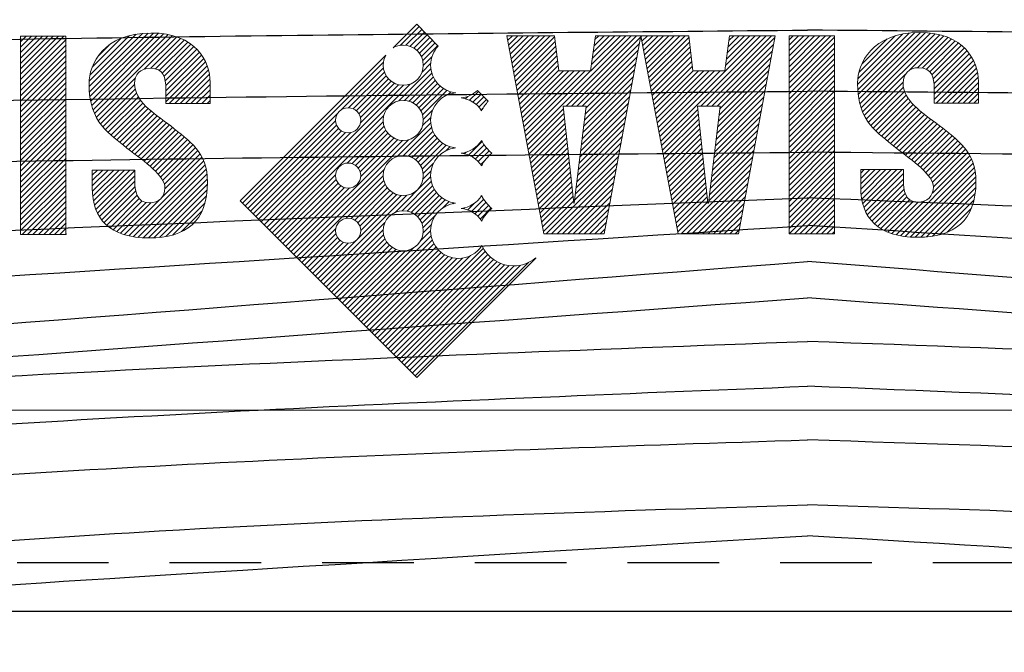
# Model space of a CAD drawing. Units: inches. Extents: x 3482 to 4330, y 261 to 849.
# Drawn here: x 4295 to 4311, y 352 to 362 of the extents above; entities that cross this region are included whole.
import ezdxf

# ---------------------------------------------------------------- set-up
doc = ezdxf.new("R2010")
doc.units = ezdxf.units.IN
doc.header["$MEASUREMENT"] = 0
doc.linetypes.add('HIDS', pattern=[2.5, 1.5, -1])
for name, color, linetype in [('02-実線-1', 7, 'Continuous'), ('03-細線', 1, 'Continuous'), ('04-破線-1', 5, 'HIDS'), ('08-ﾊｯﾁﾝｸﾞ', 2, 'Continuous'), ('10-寸法', 3, 'Continuous')]:
    doc.layers.add(name, color=color, linetype=linetype)
doc.styles.add('STD', font='TXT.shx', dxfattribs={"bigfont": 'bigfont.shx'})
doc.dimstyles.new('1：1', dxfattribs={"dimtxt": 3.5, "dimasz": 2.3, "dimexe": 1, "dimexo": 1, "dimgap": 1, "dimtad": 3, "dimdsep": 46, "dimtxsty": 'STD', "dimblk1": 'ARRI', "dimblk2": 'ARRI', "dimsah": 1, "dimcen": 0, "dimclrd": 3, "dimclre": 3, "dimclrt": 4, "dimadec": 0, "dimazin": 0, "dimtfac": 0.7, "dimtmove": 0, "dimatfit": 0, "dimldrblk": 'ARRI', "dimfxl": 1, "dimtvp": 1, "dimtolj": 1, "dimtzin": 0, "dimarcsym": 0})

# ---------------------------------------------------------------- blocks, each defined once
blk = doc.blocks.new('_DotSmall')
at = {"color": 0, "linetype": 'ByBlock', "const_width": 0.5}
blk.add_lwpolyline([(-0.0625, 0, 1), (0.0625, 0, 1)], format="xyb", close=True, dxfattribs=at)
blk = doc.blocks.new('*D254')
at = {"layer": '10-寸法', "color": 3, "lineweight": -2, "transparency": 16777216}
for p, q in [((4314.055, 357.288), (4314.055, 338.99)), ((4283.055, 355.588), (4283.055, 338.99)), ((4314.055, 339.99), (4283.055, 339.99))]:
    blk.add_line(p, q, dxfattribs=at)
at = {"layer": 'Defpoints', "color": 0, "transparency": 16777216}
for p in [(4314.055, 358.288), (4283.055, 356.588), (4283.055, 339.99)]:
    blk.add_point(p, dxfattribs=at)
at = {"layer": '10-寸法', "color": 3, "lineweight": -2, "transparency": 16777216, "xscale": 2.3, "yscale": 2.3, "zscale": 2.3, "rotation": 180}
blk.add_blockref('_DotSmall', (4283.055, 339.99), dxfattribs=at)
at = {"layer": '10-寸法', "color": 3, "lineweight": -2, "transparency": 16777216, "xscale": 2.3, "yscale": 2.3, "zscale": 2.3}
blk.add_blockref('_DotSmall', (4314.055, 339.99), dxfattribs=at)
at = {"layer": '10-寸法', "color": 4, "transparency": 16777216, "insert": (4298.555, 342.74), "char_height": 3.5, "attachment_point": 5, "style": 'STD'}
blk.add_mtext('\\A1;31', dxfattribs=at)
blk = doc.blocks.new('ARRI')
at = {"color": 0, "linetype": 'ByBlock'}
for p, q in [((0, 0), (-1, 0.2126)), ((-1, -0.2126), (0, 0)), ((0, 0), (-1, 0))]:
    blk.add_line(p, q, dxfattribs=at)
blk = doc.blocks.new('A$C4ff85e11')
at = {"layer": '03-細線', "color": 1, "linetype": 'Continuous'}
for points, knots in [([(-74.529, -0.142), (-73.728, -0.053), (-72.954, 0.033), (-64.571, 0.962), (-59.61, 1.496), (-53.921, 2.088), (-52.372, 2.246), (-49.957, 2.488), (-49.051, 2.578), (-47.233, 2.758), (-46.321, 2.848), (-44.5, 3.025), (-43.589, 3.113), (-40.856, 3.376), (-39.032, 3.548), (-33.559, 4.055), (-29.906, 4.379), (-18.935, 5.302), (-11.603, 5.848), (0.513, 6.581), (5.287, 6.827), (13.451, 7.157), (16.837, 7.267), (23.599, 7.43), (26.971, 7.485), (33.27, 7.564), (36.199, 7.591), (39.117, 7.616)], [7.6531, 7.6531, 7.6531, 7.6531, 8.619015, 8.619015, 18.469317, 18.469317, 22.857664, 22.857664, 25.587045, 25.587045, 28.316426, 28.316426, 31.045807, 31.045807, 36.504569, 36.504569, 47.422093, 47.422093, 69.257142, 69.257142, 83.416945, 83.416945, 93.419587, 93.419587, 103.422228, 103.422228, 112.174637, 112.174637, 112.174637, 112.174637]), ([(-74.529, -2.155), (-73.648, -2.057), (-72.8, -1.962), (-64.351, -1.026), (-59.395, -0.492), (-53.583, 0.113), (-51.936, 0.28), (-49.432, 0.531), (-48.532, 0.62), (-46.723, 0.799), (-45.818, 0.887), (-43.103, 1.152), (-41.292, 1.325), (-35.858, 1.837), (-32.231, 2.166), (-21.341, 3.106), (-14.067, 3.667), (-1.936, 4.441), (2.912, 4.707), (11.54, 5.087), (15.317, 5.222), (24.642, 5.464), (30.176, 5.533), (36.825, 5.596), (37.972, 5.606), (39.117, 5.616)], [7.56454, 7.56454, 7.56454, 7.56454, 8.61998, 8.61998, 18.471385, 18.471385, 23.189917, 23.189917, 25.90494, 25.90494, 28.619962, 28.619962, 34.050008, 34.050008, 44.910099, 44.910099, 66.630282, 66.630282, 81.058212, 81.058212, 92.258834, 92.258834, 108.721419, 108.721419, 112.156887, 112.156887, 112.156887, 112.156887]), ([(-74.529, -3.664), (-73.588, -3.559), (-72.685, -3.459), (-64.186, -2.517), (-59.233, -1.984), (-53.428, -1.379), (-51.783, -1.212), (-49.332, -0.967), (-48.482, -0.882), (-46.774, -0.714), (-45.92, -0.63), (-43.357, -0.38), (-41.648, -0.216), (-36.518, 0.27), (-33.096, 0.582), (-22.822, 1.478), (-15.963, 2.02), (-4.142, 2.808), (0.812, 3.095), (10.361, 3.545), (14.958, 3.715), (24.148, 3.947), (28.736, 4.014), (35.246, 4.082), (37.183, 4.099), (39.117, 4.116)], [7.498446, 7.498446, 7.498446, 7.498446, 8.620703, 8.620703, 18.472934, 18.472934, 23.191971, 23.191971, 25.757024, 25.757024, 28.322077, 28.322077, 33.452183, 33.452183, 43.712395, 43.712395, 64.23282, 64.23282, 79.011375, 79.011375, 92.677112, 92.677112, 106.342848, 106.342848, 112.143574, 112.143574, 112.143574, 112.143574]), ([(-74.529, -5.173), (-73.528, -5.062), (-72.569, -4.955), (-64.021, -4.008), (-59.072, -3.475), (-53.273, -2.871), (-51.63, -2.704), (-49.25, -2.466), (-48.469, -2.388), (-46.898, -2.233), (-46.113, -2.156), (-43.758, -1.926), (-42.187, -1.774), (-37.473, -1.326), (-34.329, -1.036), (-24.892, -0.201), (-18.593, 0.311), (-6.6, 1.156), (-0.907, 1.503), (9.406, 2.004), (14.025, 2.184), (23.265, 2.431), (27.883, 2.502), (34.699, 2.577), (36.91, 2.597), (39.117, 2.616)], [7.432631, 7.432631, 7.432631, 7.432631, 8.621425, 8.621425, 18.474483, 18.474483, 23.194024, 23.194024, 25.553563, 25.553563, 27.913102, 27.913102, 32.632179, 32.632179, 42.070334, 42.070334, 60.946644, 60.946644, 77.965928, 77.965928, 91.737337, 91.737337, 105.508746, 105.508746, 112.130261, 112.130261, 112.130261, 112.130261]), ([(-74.529, -6.682), (-59.934, -5.057), (-54.202, -4.466), (-32.097, -2.27), (-15.697, -0.825), (5.396, 0.322), (10.044, 0.531), (20.024, 0.867), (25.355, 0.967), (33.491, 1.066), (36.306, 1.091), (39.117, 1.116)], [7.36709, 7.36709, 7.36709, 7.36709, 24.620103, 24.620103, 73.86031, 73.86031, 87.765072, 87.765072, 103.684203, 103.684203, 112.116947, 112.116947, 112.116947, 112.116947]), ([(-74.529, -7.534), (-60.348, -6.106), (-54.291, -5.479), (-31.778, -3.244), (-15.301, -1.796), (5.839, -0.658), (10.464, -0.453), (20.484, -0.122), (25.879, -0.024), (33.885, 0.069), (36.502, 0.093), (39.117, 0.116)], [6.519819, 6.519819, 6.519819, 6.519819, 24.757444, 24.757444, 74.272332, 74.272332, 88.12615, 88.12615, 104.263478, 104.263478, 112.108069, 112.108069, 112.108069, 112.108069]), ([(50.471, -0.008), (49.303, 0.01), (48.135, 0.025), (44.349, 0.069), (41.732, 0.093), (39.116, 0.116)], [100.766601, 100.766601, 100.766601, 100.766601, 104.263478, 104.263478, 112.108069, 112.108069, 112.108069, 112.108069]), ([(-74.529, -8.469), (-61.48, -7.228), (-54.76, -6.53), (-31.529, -4.225), (-15.004, -2.775), (6.134, -1.645), (10.716, -1.444), (19.736, -1.148), (24.174, -1.057), (32.114, -0.947), (35.616, -0.915), (39.117, -0.884)], [4.612535, 4.612535, 4.612535, 4.612535, 24.852079, 24.852079, 74.556237, 74.556237, 88.300577, 88.300577, 101.597904, 101.597904, 112.099188, 112.099188, 112.099188, 112.099188]), ([(50.471, -1.008), (50.188, -1.003), (49.906, -0.999), (46.12, -0.947), (42.618, -0.915), (39.116, -0.884)], [100.751661, 100.751661, 100.751661, 100.751661, 101.597904, 101.597904, 112.099188, 112.099188, 112.099188, 112.099188]), ([(-72.687, -9.408), (-42.034, -6.191), (-4.831, -2.286), (32.538, -1.942), (39.117, -1.884)], [0, 0, 0, 0, 92.354616, 112.090307, 112.090307, 112.090307, 112.090307]), ([(-63.157, -9.408), (-37.914, -7.251), (-3.861, -4.341), (30.283, -2.983), (39.117, -2.633)], [0, 0, 0, 0, 75.986401, 102.507822, 102.507822, 102.507822, 102.507822]), ([(-50.006, -9.409), (-30.752, -7.916), (-1.057, -5.614), (28.667, -3.742), (39.117, -3.085)], [0, 0, 0, 0, 57.935302, 89.348431, 89.348431, 89.348431, 89.348431]), ([(-39.696, -9.409), (-24.803, -8.396), (1.477, -6.609), (27.738, -4.562), (39.117, -3.675)], [0, 0, 0, 0, 44.781508, 79.022223, 79.022223, 79.022223, 79.022223]), ([(-23.246, -9.409), (-13.204, -8.485), (7.567, -6.572), (28.371, -5.054), (39.117, -4.271)], [0, 0, 0, 0, 30.252191, 62.575435, 62.575435, 62.575435, 62.575435]), ([(-9.066, -9.409), (-0.234, -8.151), (15.756, -5.872), (31.892, -5.253), (39.117, -4.983)], [0, 0, 0, 0, 26.738964, 48.414836, 48.414836, 48.414836, 48.414836]), ([(-2.176, -9.409), (5.391, -8.384), (19.102, -6.526), (32.924, -5.964), (39.117, -5.718)], [0, 0, 0, 0, 22.893544, 41.478583, 41.478583, 41.478583, 41.478583]), ([(5.624, -9.409), (11.085, -8.67), (22.202, -7.165), (33.413, -6.783), (39.117, -6.596)], [0, 0, 0, 0, 16.521102, 33.630542, 33.630542, 33.630542, 33.630542]), ([(12.841, -9.41), (18.056, -8.901), (26.798, -8.048), (35.576, -7.77), (39.117, -7.661)], [0, 0, 0, 0, 15.71383, 26.341072, 26.341072, 26.341072, 26.341072]), ([(50.471, -8.132), (50.225, -8.117), (46.445, -7.89), (42.658, -7.77), (39.116, -7.661)], [14.976807, 14.976807, 14.976807, 14.976807, 15.71383, 26.341072, 26.341072, 26.341072, 26.341072])]:
    blk.add_open_spline(points, degree=3, knots=knots, dxfattribs=at)
for points in [[(50.471, -2.008), (46.687, -1.952), (42.902, -1.918), (39.116, -1.884)], [(50.471, -3.092), (46.686, -2.933), (42.901, -2.783), (39.116, -2.633)], [(50.471, -3.802), (46.686, -3.561), (42.901, -3.323), (39.116, -3.085)], [(50.471, -4.558), (46.686, -4.265), (42.901, -3.97), (39.116, -3.675)], [(50.471, -5.103), (46.686, -4.823), (42.901, -4.547), (39.116, -4.271)], [(50.471, -5.46), (46.689, -5.268), (42.903, -5.124), (39.116, -4.983)], [(50.471, -6.234), (46.689, -6.021), (42.903, -5.868), (39.116, -5.718)], [(50.471, -7.061), (46.691, -6.848), (42.904, -6.72), (39.116, -6.596)], [(20.058, -9.41), (21.383, -9.281), (22.708, -9.151), (39.117, -8.166)], [(50.046, -8.834), (47.447, -8.67), (43.931, -8.455), (39.117, -8.166)]]:
    blk.add_open_spline(points, degree=3, dxfattribs=at)

msp = doc.modelspace()

# ---------------------------------------------------------------- linework, layer by layer
at = {"layer": '02-実線-1', "lineweight": 0}
for p, q in [((4294.81, 358.542), (4294.81, 361.793)), ((4294.81, 361.793), (4295.557, 361.793)), ((4295.557, 361.793), (4295.557, 358.542)), ((4303.383, 358.554), (4302.775, 361.8)), ((4302.775, 361.8), (4303.558, 361.8)), ((4303.558, 361.8), (4303.627, 361.224)), ((4304.15, 361.224), (4304.228, 361.8)), ((4304.228, 361.8), (4304.974, 361.8)), ((4304.974, 361.8), (4304.374, 358.554)), ((4305.583, 358.554), (4304.974, 361.8)), ((4304.974, 361.8), (4305.756, 361.8)), ((4305.756, 361.8), (4305.826, 361.224)), ((4306.347, 361.224), (4306.426, 361.8)), ((4306.426, 361.8), (4307.171, 361.8)), ((4307.171, 361.8), (4306.571, 358.554)), ((4307.4, 358.554), (4307.4, 361.8)), ((4307.4, 361.8), (4308.147, 361.8)), ((4308.147, 361.8), (4308.147, 358.554)), ((4303.627, 361.224), (4304.15, 361.224)), ((4305.826, 361.224), (4306.347, 361.224)), ((4304.075, 360.646), (4303.7, 360.646)), ((4303.7, 360.646), (4303.875, 359.055)), ((4303.882, 359.055), (4304.075, 360.646)), ((4306.271, 360.646), (4305.898, 360.646)), ((4305.898, 360.646), (4306.072, 359.055)), ((4306.08, 359.055), (4306.271, 360.646)), ((4303.875, 359.055), (4303.882, 359.055)), ((4306.072, 359.055), (4306.08, 359.055)), ((4295.557, 358.542), (4294.81, 358.542)), ((4304.374, 358.554), (4303.383, 358.554)), ((4306.571, 358.554), (4305.583, 358.554)), ((4308.147, 358.554), (4307.4, 358.554))]:
    msp.add_line(p, q, dxfattribs=at)
at = {"layer": '02-実線-1'}
msp.add_lwpolyline([(3744.055, 352.367), (3619.355, 352.367), (3619.055, 352.667), (3619.055, 377.667), (3619.355, 377.967), (4318.755, 377.967), (4319.055, 377.667), (4319.055, 352.667), (4318.755, 352.367), (4194.055, 352.367)], dxfattribs=at)
at = {"layer": '02-実線-1', "lineweight": 0}
for points in [[(4301.301, 361.988), (4301.301, 361.988), (4300.918, 361.604), (4300.918, 361.604)], [(4301.655, 361.631), (4301.655, 361.631), (4301.301, 361.988), (4301.301, 361.988)], [(4300.918, 361.604), (4300.966, 361.63), (4301.02, 361.646), (4301.081, 361.646)], [(4300.797, 361.484), (4300.797, 361.484), (4298.412, 359.093), (4298.412, 359.093)], [(4297.192, 360.689), (4297.192, 360.689), (4297.192, 360.931), (4297.192, 360.931)], [(4297.917, 361.041), (4297.917, 361.041), (4297.917, 360.689), (4297.917, 360.689)], [(4309.778, 360.698), (4309.778, 360.698), (4309.778, 360.94), (4309.778, 360.94)], [(4310.502, 361.05), (4310.502, 361.05), (4310.502, 360.698), (4310.502, 360.698)], [(4302.296, 360.905), (4302.225, 360.836), (4302.131, 360.791), (4302.027, 360.781)], [(4302.027, 360.781), (4302.17, 360.766), (4302.293, 360.686), (4302.365, 360.571)], [(4302.473, 360.727), (4302.473, 360.727), (4302.296, 360.905), (4302.296, 360.905)], [(4297.917, 360.689), (4297.917, 360.689), (4297.192, 360.689), (4297.192, 360.689)], [(4302.365, 360.571), (4302.393, 360.629), (4302.43, 360.681), (4302.473, 360.727)], [(4310.502, 360.698), (4310.502, 360.698), (4309.778, 360.698), (4309.778, 360.698)], [(4302.366, 360.086), (4302.293, 359.97), (4302.17, 359.89), (4302.027, 359.876)], [(4302.53, 359.876), (4302.462, 359.932), (4302.404, 360.003), (4302.366, 360.086)], [(4302.027, 359.876), (4302.17, 359.862), (4302.293, 359.782), (4302.366, 359.667)], [(4302.366, 359.667), (4302.404, 359.749), (4302.462, 359.821), (4302.53, 359.876)], [(4295.986, 359.307), (4295.986, 359.307), (4295.986, 359.599), (4295.986, 359.599)], [(4295.986, 359.599), (4295.986, 359.599), (4296.685, 359.599), (4296.685, 359.599)], [(4296.685, 359.599), (4296.685, 359.599), (4296.685, 359.425), (4296.685, 359.425)], [(4308.574, 359.318), (4308.574, 359.318), (4308.574, 359.61), (4308.574, 359.61)], [(4308.574, 359.61), (4308.574, 359.61), (4309.272, 359.61), (4309.272, 359.61)], [(4309.272, 359.61), (4309.272, 359.61), (4309.272, 359.436), (4309.272, 359.436)], [(4302.366, 359.182), (4302.293, 359.067), (4302.17, 358.986), (4302.027, 358.972)], [(4302.53, 358.972), (4302.462, 359.028), (4302.404, 359.099), (4302.366, 359.182)], [(4298.412, 359.093), (4298.412, 359.093), (4301.301, 356.201), (4301.301, 356.201)], [(4302.027, 358.972), (4302.17, 358.958), (4302.293, 358.878), (4302.366, 358.763)], [(4302.366, 358.763), (4302.404, 358.845), (4302.462, 358.917), (4302.53, 358.972)], [(4301.301, 356.201), (4301.301, 356.201), (4303.253, 358.157), (4303.253, 358.157)], [(4303.253, 358.157), (4303.252, 358.159), (4303.251, 358.16), (4303.25, 358.161)]]:
    msp.add_open_spline(points, degree=3, dxfattribs=at)
for points, knots in [([(4296.556, 359.958), (4296.279, 360.2), (4295.934, 360.362), (4295.934, 361.017), (4295.934, 361.329), (4296.17, 361.845), (4296.949, 361.845), (4297.689, 361.845), (4297.917, 361.377), (4297.917, 361.041)], [13, 13, 13, 13, 14, 14, 14, 15, 15, 15, 16, 16, 16, 16]), ([(4309.143, 359.968), (4308.866, 360.211), (4308.522, 360.372), (4308.522, 361.026), (4308.522, 361.338), (4308.758, 361.854), (4309.536, 361.854), (4310.274, 361.854), (4310.502, 361.385), (4310.502, 361.05)], [13, 13, 13, 13, 14, 14, 14, 15, 15, 15, 16, 16, 16, 16]), ([(4301.081, 361.646), (4301.262, 361.646), (4301.409, 361.501), (4301.409, 361.319), (4301.409, 361.136), (4301.262, 360.989), (4301.081, 360.989), (4300.9, 360.989), (4300.752, 361.136), (4300.752, 361.319), (4300.752, 361.379), (4300.769, 361.435), (4300.797, 361.484)], [0, 0, 0, 0, 1, 1, 1, 2, 2, 2, 3, 3, 3, 4, 4, 4, 4]), ([(4301.939, 360.866), (4301.709, 360.888), (4301.529, 361.083), (4301.529, 361.319), (4301.529, 361.441), (4301.578, 361.552), (4301.655, 361.631)], [17, 17, 17, 17, 18, 18, 18, 19, 19, 19, 19]), ([(4297.192, 360.931), (4297.192, 361.106), (4297.154, 361.268), (4296.941, 361.268), (4296.771, 361.268), (4296.681, 361.158), (4296.681, 361.017), (4296.681, 360.729), (4296.977, 360.541), (4297.273, 360.322)], [1, 1, 1, 1, 2, 2, 2, 3, 3, 3, 4, 4, 4, 4]), ([(4309.778, 360.94), (4309.778, 361.115), (4309.74, 361.277), (4309.527, 361.277), (4309.358, 361.277), (4309.268, 361.167), (4309.268, 361.026), (4309.268, 360.738), (4309.564, 360.55), (4309.86, 360.332)], [1, 1, 1, 1, 2, 2, 2, 3, 3, 3, 4, 4, 4, 4]), ([(4301.939, 359.962), (4301.709, 359.985), (4301.529, 360.179), (4301.529, 360.415), (4301.529, 360.649), (4301.709, 360.843), (4301.939, 360.866)], [15, 15, 15, 15, 16, 16, 16, 17, 17, 17, 17]), ([(4300.179, 360.209), (4300.065, 360.209), (4299.973, 360.302), (4299.973, 360.415), (4299.973, 360.529), (4300.065, 360.619), (4300.179, 360.619), (4300.292, 360.619), (4300.384, 360.529), (4300.384, 360.415), (4300.384, 360.302), (4300.292, 360.209), (4300.179, 360.209)], [0, 0, 0, 0, 1, 1, 1, 2, 2, 2, 3, 3, 3, 4, 4, 4, 4]), ([(4301.081, 360.085), (4300.9, 360.085), (4300.752, 360.233), (4300.752, 360.415), (4300.752, 360.595), (4300.9, 360.742), (4301.081, 360.742), (4301.262, 360.742), (4301.409, 360.595), (4301.409, 360.415), (4301.409, 360.233), (4301.262, 360.085), (4301.081, 360.085)], [0, 0, 0, 0, 1, 1, 1, 2, 2, 2, 3, 3, 3, 4, 4, 4, 4]), ([(4297.273, 360.322), (4297.575, 360.075), (4297.875, 359.897), (4297.875, 359.4), (4297.875, 358.76), (4297.518, 358.487), (4296.92, 358.487), (4296.27, 358.487), (4295.986, 358.805), (4295.986, 359.307)], [4, 4, 4, 4, 5, 5, 5, 6, 6, 6, 7, 7, 7, 7]), ([(4309.86, 360.332), (4310.161, 360.086), (4310.461, 359.907), (4310.461, 359.411), (4310.461, 358.772), (4310.104, 358.499), (4309.507, 358.499), (4308.858, 358.499), (4308.574, 358.817), (4308.574, 359.318)], [4, 4, 4, 4, 5, 5, 5, 6, 6, 6, 7, 7, 7, 7]), ([(4309.272, 359.436), (4309.272, 359.273), (4309.297, 359.075), (4309.507, 359.075), (4309.667, 359.075), (4309.764, 359.168), (4309.764, 359.323), (4309.764, 359.517), (4309.447, 359.737), (4309.143, 359.968)], [10, 10, 10, 10, 11, 11, 11, 12, 12, 12, 13, 13, 13, 13]), ([(4296.685, 359.425), (4296.685, 359.262), (4296.711, 359.064), (4296.92, 359.064), (4297.08, 359.064), (4297.177, 359.157), (4297.177, 359.311), (4297.177, 359.506), (4296.86, 359.727), (4296.556, 359.958)], [10, 10, 10, 10, 11, 11, 11, 12, 12, 12, 13, 13, 13, 13]), ([(4301.081, 359.181), (4300.9, 359.181), (4300.752, 359.329), (4300.752, 359.511), (4300.752, 359.691), (4300.9, 359.838), (4301.081, 359.838), (4301.262, 359.838), (4301.409, 359.691), (4301.409, 359.511), (4301.409, 359.329), (4301.262, 359.181), (4301.081, 359.181)], [0, 0, 0, 0, 1, 1, 1, 2, 2, 2, 3, 3, 3, 4, 4, 4, 4]), ([(4301.939, 359.058), (4301.709, 359.081), (4301.529, 359.275), (4301.529, 359.511), (4301.529, 359.745), (4301.709, 359.939), (4301.939, 359.962)], [13, 13, 13, 13, 14, 14, 14, 15, 15, 15, 15]), ([(4300.179, 359.305), (4300.065, 359.305), (4299.973, 359.397), (4299.973, 359.511), (4299.973, 359.622), (4300.065, 359.715), (4300.179, 359.715), (4300.292, 359.715), (4300.384, 359.622), (4300.384, 359.511), (4300.384, 359.397), (4300.292, 359.305), (4300.179, 359.305)], [0, 0, 0, 0, 1, 1, 1, 2, 2, 2, 3, 3, 3, 4, 4, 4, 4]), ([(4302.366, 358.363), (4302.286, 358.236), (4302.144, 358.151), (4301.984, 358.151), (4301.733, 358.151), (4301.529, 358.355), (4301.529, 358.605), (4301.529, 358.841), (4301.709, 359.035), (4301.939, 359.058)], [10, 10, 10, 10, 11, 11, 11, 12, 12, 12, 13, 13, 13, 13]), ([(4301.081, 358.278), (4300.9, 358.278), (4300.752, 358.425), (4300.752, 358.605), (4300.752, 358.787), (4300.9, 358.934), (4301.081, 358.934), (4301.262, 358.934), (4301.409, 358.787), (4301.409, 358.605), (4301.409, 358.425), (4301.262, 358.278), (4301.081, 358.278)], [0, 0, 0, 0, 1, 1, 1, 2, 2, 2, 3, 3, 3, 4, 4, 4, 4]), ([(4300.179, 358.401), (4300.065, 358.401), (4299.973, 358.493), (4299.973, 358.605), (4299.973, 358.718), (4300.065, 358.81), (4300.179, 358.81), (4300.292, 358.81), (4300.384, 358.718), (4300.384, 358.605), (4300.384, 358.493), (4300.292, 358.401), (4300.179, 358.401)], [0, 0, 0, 0, 1, 1, 1, 2, 2, 2, 3, 3, 3, 4, 4, 4, 4]), ([(4303.25, 358.161), (4303.151, 358.079), (4303.024, 358.03), (4302.885, 358.03), (4302.655, 358.03), (4302.458, 358.166), (4302.366, 358.363)], [8, 8, 8, 8, 9, 9, 9, 10, 10, 10, 10])]:
    msp.add_open_spline(points, degree=3, knots=knots, dxfattribs=at)
at = {"layer": '02-実線-1', "lineweight": 9}
msp.add_open_spline([(4313.134, 355.667), (4313.134, 355.667), (4283.976, 355.667), (4283.976, 355.667)], degree=3, dxfattribs=at)
at = {"layer": '04-破線-1'}
msp.add_lwpolyline([(4318.755, 353.167), (3619.355, 353.167), (3619.355, 377.167), (4318.755, 377.167)], close=True, dxfattribs=at)
at = {"layer": '08-ﾊｯﾁﾝｸﾞ', "linetype": 'Continuous'}
for p, q in [((4301.339, 361.949), (4301.032, 361.643)), ((4301.383, 361.905), (4301.121, 361.644)), ((4295.523, 361.791), (4294.814, 361.082)), ((4295.435, 361.791), (4294.814, 361.17)), ((4295.346, 361.791), (4294.814, 361.258)), ((4295.258, 361.791), (4294.814, 361.347)), ((4295.17, 361.791), (4294.814, 361.435)), ((4295.081, 361.791), (4294.814, 361.523)), ((4294.993, 361.791), (4294.814, 361.612)), ((4294.904, 361.791), (4294.814, 361.7)), ((4294.816, 361.791), (4294.814, 361.789)), ((4295.561, 361.74), (4294.814, 360.993)), ((4296.808, 361.838), (4295.937, 360.967)), ((4296.707, 361.826), (4295.938, 361.056)), ((4296.902, 361.844), (4295.942, 360.883)), ((4296.99, 361.844), (4295.95, 360.804)), ((4296.595, 361.802), (4295.951, 361.158)), ((4297.074, 361.84), (4295.963, 360.728)), ((4297.154, 361.831), (4295.98, 360.657)), ((4296.463, 361.759), (4295.988, 361.283)), ((4297.23, 361.818), (4296.001, 360.589)), ((4297.302, 361.802), (4296.026, 360.526)), ((4297.37, 361.781), (4296.84, 361.252)), ((4297.434, 361.757), (4296.944, 361.267)), ((4301.427, 361.861), (4301.193, 361.627)), ((4301.471, 361.816), (4301.253, 361.598)), ((4301.515, 361.772), (4301.303, 361.56)), ((4302.781, 361.8), (4302.776, 361.796)), ((4302.869, 361.8), (4302.79, 361.722)), ((4302.957, 361.8), (4302.804, 361.647)), ((4303.046, 361.8), (4302.818, 361.573)), ((4303.134, 361.8), (4302.832, 361.498)), ((4303.222, 361.8), (4302.846, 361.424)), ((4303.311, 361.8), (4302.86, 361.349)), ((4303.399, 361.8), (4302.874, 361.275)), ((4303.488, 361.8), (4302.888, 361.2)), ((4303.56, 361.785), (4302.902, 361.126)), ((4304.813, 361.8), (4303.097, 360.084)), ((4304.902, 361.8), (4303.747, 360.646)), ((4304.971, 361.781), (4303.836, 360.646)), ((4304.725, 361.8), (4304.151, 361.226)), ((4304.637, 361.8), (4304.164, 361.328)), ((4304.548, 361.8), (4304.178, 361.43)), ((4304.46, 361.8), (4304.192, 361.532)), ((4304.372, 361.8), (4304.206, 361.635)), ((4304.283, 361.8), (4304.219, 361.737)), ((4304.99, 361.8), (4304.977, 361.787)), ((4305.079, 361.8), (4304.991, 361.713)), ((4305.167, 361.8), (4305.005, 361.638)), ((4305.255, 361.8), (4305.019, 361.564)), ((4305.344, 361.8), (4305.033, 361.489)), ((4305.432, 361.8), (4305.047, 361.415)), ((4305.521, 361.8), (4305.061, 361.34)), ((4305.609, 361.8), (4305.075, 361.266)), ((4305.697, 361.8), (4305.089, 361.192)), ((4305.759, 361.774), (4305.102, 361.117)), ((4306.935, 361.8), (4305.284, 360.15)), ((4307.023, 361.8), (4305.298, 360.075)), ((4307.112, 361.8), (4305.957, 360.646)), ((4307.164, 361.765), (4306.046, 360.646)), ((4306.846, 361.8), (4306.359, 361.313)), ((4306.758, 361.8), (4306.373, 361.416)), ((4306.67, 361.8), (4306.387, 361.518)), ((4306.581, 361.8), (4306.401, 361.62)), ((4306.493, 361.8), (4306.415, 361.723)), ((4308.084, 361.8), (4307.4, 361.116)), ((4307.995, 361.8), (4307.4, 361.205)), ((4307.907, 361.8), (4307.4, 361.293)), ((4307.819, 361.8), (4307.4, 361.381)), ((4307.73, 361.8), (4307.4, 361.47)), ((4307.642, 361.8), (4307.4, 361.558)), ((4307.553, 361.8), (4307.4, 361.647)), ((4307.465, 361.8), (4307.4, 361.735)), ((4308.147, 361.775), (4307.4, 361.028)), ((4309.366, 361.845), (4308.522, 361.002)), ((4309.461, 361.852), (4308.526, 360.916)), ((4309.262, 361.83), (4308.526, 361.093)), ((4309.551, 361.854), (4308.533, 360.835)), ((4309.637, 361.851), (4308.545, 360.759)), ((4309.146, 361.802), (4308.545, 361.2)), ((4309.718, 361.843), (4308.561, 360.686)), ((4309.795, 361.832), (4308.581, 360.618)), ((4309.005, 361.749), (4308.591, 361.335)), ((4309.868, 361.817), (4308.604, 360.553)), ((4309.937, 361.797), (4309.379, 361.24)), ((4310.002, 361.774), (4309.504, 361.276)), ((4310.063, 361.747), (4309.588, 361.272)), ((4295.561, 361.652), (4294.814, 360.905)), ((4296.264, 361.648), (4296.093, 361.477)), ((4297.494, 361.729), (4297.023, 361.258)), ((4297.551, 361.697), (4297.084, 361.231)), ((4297.604, 361.662), (4297.13, 361.188)), ((4297.653, 361.623), (4297.162, 361.132)), ((4297.699, 361.58), (4297.182, 361.063)), ((4301.559, 361.728), (4301.345, 361.514)), ((4301.603, 361.684), (4301.378, 361.459)), ((4301.647, 361.639), (4301.401, 361.393)), ((4303.57, 361.706), (4302.916, 361.052)), ((4303.579, 361.627), (4302.93, 360.977)), ((4304.951, 361.672), (4303.924, 360.646)), ((4305.769, 361.695), (4305.116, 361.043)), ((4305.778, 361.616), (4305.13, 360.968)), ((4307.144, 361.656), (4306.134, 360.646)), ((4308.147, 361.686), (4307.4, 360.939)), ((4308.147, 361.598), (4307.4, 360.851)), ((4310.121, 361.716), (4309.654, 361.25)), ((4310.175, 361.682), (4309.705, 361.211)), ((4310.225, 361.644), (4309.74, 361.159)), ((4310.272, 361.602), (4309.763, 361.093)), ((4295.561, 361.563), (4294.814, 360.816)), ((4295.561, 361.475), (4294.814, 360.728)), ((4297.741, 361.533), (4297.191, 360.984)), ((4297.779, 361.483), (4297.192, 360.897)), ((4297.813, 361.429), (4297.192, 360.808)), ((4301.549, 361.453), (4301.409, 361.313)), ((4303.588, 361.548), (4302.943, 360.903)), ((4303.598, 361.469), (4302.957, 360.828)), ((4304.931, 361.564), (4304.013, 360.646)), ((4304.911, 361.456), (4304.071, 360.616)), ((4305.788, 361.537), (4305.144, 360.894)), ((4305.797, 361.459), (4305.158, 360.819)), ((4307.124, 361.548), (4306.222, 360.646)), ((4307.104, 361.439), (4306.266, 360.601)), ((4308.147, 361.51), (4307.4, 360.763)), ((4308.147, 361.421), (4307.4, 360.674)), ((4310.315, 361.557), (4309.775, 361.017)), ((4310.354, 361.507), (4309.778, 360.932)), ((4310.389, 361.454), (4309.778, 360.843)), ((4295.561, 361.387), (4294.814, 360.64)), ((4295.561, 361.298), (4294.814, 360.551)), ((4297.843, 361.371), (4297.192, 360.72)), ((4297.869, 361.308), (4297.249, 360.689)), ((4300.755, 361.366), (4298.447, 359.058)), ((4300.755, 361.277), (4300.057, 360.58)), ((4301.533, 361.26), (4301.007, 360.734)), ((4301.529, 361.345), (4301.389, 361.204)), ((4303.607, 361.39), (4302.971, 360.754)), ((4303.616, 361.311), (4302.985, 360.679)), ((4304.89, 361.347), (4304.059, 360.516)), ((4305.807, 361.38), (4305.172, 360.745)), ((4305.817, 361.301), (4305.186, 360.671)), ((4307.084, 361.331), (4306.254, 360.501)), ((4308.147, 361.333), (4307.4, 360.586)), ((4310.421, 361.397), (4309.778, 360.755)), ((4310.448, 361.336), (4309.81, 360.698)), ((4310.47, 361.27), (4309.898, 360.698)), ((4295.561, 361.21), (4294.814, 360.463)), ((4295.561, 361.121), (4294.814, 360.374)), ((4296.697, 361.108), (4296.055, 360.467)), ((4297.89, 361.241), (4297.338, 360.689)), ((4297.905, 361.168), (4297.426, 360.689)), ((4300.772, 361.206), (4300.185, 360.619)), ((4300.801, 361.146), (4300.258, 360.603)), ((4300.839, 361.096), (4300.312, 360.57)), ((4301.548, 361.187), (4301.103, 360.741)), ((4301.573, 361.123), (4301.177, 360.727)), ((4303.626, 361.231), (4302.999, 360.605)), ((4303.706, 361.224), (4303.013, 360.53)), ((4303.795, 361.224), (4303.027, 360.456)), ((4303.883, 361.224), (4303.041, 360.382)), ((4303.972, 361.224), (4303.055, 360.307)), ((4304.06, 361.224), (4303.069, 360.233)), ((4304.148, 361.224), (4303.083, 360.158)), ((4304.85, 361.13), (4304.035, 360.315)), ((4304.87, 361.239), (4304.047, 360.415)), ((4305.828, 361.224), (4305.2, 360.596)), ((4305.916, 361.224), (4305.214, 360.522)), ((4306.004, 361.224), (4305.228, 360.447)), ((4306.093, 361.224), (4305.242, 360.373)), ((4306.181, 361.224), (4305.256, 360.298)), ((4306.27, 361.224), (4305.27, 360.224)), ((4307.044, 361.114), (4306.23, 360.3)), ((4307.064, 361.223), (4306.242, 360.4)), ((4308.147, 361.244), (4307.4, 360.497)), ((4308.147, 361.156), (4307.4, 360.409)), ((4309.304, 361.164), (4308.632, 360.493)), ((4310.487, 361.199), (4309.987, 360.698)), ((4310.498, 361.121), (4310.075, 360.698)), ((4295.561, 361.033), (4294.814, 360.286)), ((4295.561, 360.945), (4294.814, 360.198)), ((4296.683, 361.006), (4296.088, 360.411)), ((4297.914, 361.089), (4297.514, 360.689)), ((4297.916, 361.002), (4297.603, 360.689)), ((4301.085, 360.989), (4298.801, 358.704)), ((4301.194, 361.009), (4298.845, 358.66)), ((4300.885, 361.054), (4300.353, 360.522)), ((4300.94, 361.021), (4300.379, 360.46)), ((4301.005, 360.998), (4300.379, 360.371)), ((4301.605, 361.067), (4301.239, 360.701)), ((4301.643, 361.017), (4301.292, 360.665)), ((4301.688, 360.973), (4301.336, 360.621)), ((4301.739, 360.935), (4301.371, 360.568)), ((4304.83, 361.022), (4304.022, 360.214)), ((4307.024, 361.006), (4306.218, 360.199)), ((4308.147, 361.068), (4307.4, 360.321)), ((4308.147, 360.979), (4307.4, 360.232)), ((4309.269, 361.041), (4308.664, 360.436)), ((4309.274, 360.958), (4308.699, 360.382)), ((4310.502, 361.036), (4310.164, 360.698)), ((4310.502, 360.948), (4310.252, 360.698)), ((4295.561, 360.856), (4294.814, 360.109)), ((4296.692, 360.927), (4296.123, 360.358)), ((4296.713, 360.86), (4296.162, 360.309)), ((4296.742, 360.8), (4296.204, 360.262)), ((4297.916, 360.913), (4297.691, 360.689)), ((4297.916, 360.825), (4297.78, 360.689)), ((4301.796, 360.904), (4301.397, 360.505)), ((4301.861, 360.881), (4301.816, 360.836)), ((4301.935, 360.867), (4301.934, 360.866)), ((4302.14, 360.807), (4302.101, 360.767)), ((4302.311, 360.889), (4302.166, 360.744)), ((4302.355, 360.845), (4302.223, 360.713)), ((4302.4, 360.801), (4302.274, 360.676)), ((4304.79, 360.805), (4303.998, 360.013)), ((4304.81, 360.913), (4304.01, 360.113)), ((4306.984, 360.789), (4306.194, 359.999)), ((4307.004, 360.897), (4306.206, 360.099)), ((4308.147, 360.891), (4307.4, 360.144)), ((4308.147, 360.802), (4307.4, 360.056)), ((4309.292, 360.888), (4308.737, 360.332)), ((4309.319, 360.826), (4308.778, 360.285)), ((4309.353, 360.771), (4308.822, 360.24)), ((4310.502, 360.86), (4310.34, 360.698)), ((4310.502, 360.771), (4310.429, 360.698)), ((4295.561, 360.768), (4294.814, 360.021)), ((4295.561, 360.679), (4294.814, 359.932)), ((4296.777, 360.747), (4296.248, 360.218)), ((4296.816, 360.698), (4296.295, 360.176)), ((4296.859, 360.652), (4296.342, 360.135)), ((4296.904, 360.608), (4296.391, 360.095)), ((4297.916, 360.737), (4297.868, 360.689)), ((4302.444, 360.757), (4302.319, 360.632)), ((4302.387, 360.611), (4302.358, 360.582)), ((4304.77, 360.696), (4303.986, 359.912)), ((4306.964, 360.681), (4306.182, 359.898)), ((4308.147, 360.714), (4307.4, 359.967)), ((4308.147, 360.626), (4307.4, 359.879)), ((4309.391, 360.721), (4308.867, 360.197)), ((4309.432, 360.674), (4308.914, 360.156)), ((4309.477, 360.63), (4308.963, 360.116)), ((4295.561, 360.591), (4294.814, 359.844)), ((4295.561, 360.503), (4294.814, 359.756)), ((4296.951, 360.567), (4296.44, 360.056)), ((4296.999, 360.527), (4296.489, 360.016)), ((4297.049, 360.488), (4296.537, 359.976)), ((4297.099, 360.45), (4296.586, 359.937)), ((4300.01, 360.533), (4298.491, 359.014)), ((4300.76, 360.487), (4298.889, 358.616)), ((4301.531, 360.463), (4301.398, 360.33)), ((4301.56, 360.58), (4301.409, 360.429)), ((4303.705, 360.603), (4303.111, 360.009)), ((4303.713, 360.524), (4303.125, 359.935)), ((4304.73, 360.479), (4303.962, 359.711)), ((4304.75, 360.588), (4303.974, 359.812)), ((4305.904, 360.593), (4305.312, 360.001)), ((4305.913, 360.513), (4305.326, 359.926)), ((4306.924, 360.464), (4306.157, 359.697)), ((4306.944, 360.572), (4306.17, 359.798)), ((4308.147, 360.537), (4307.4, 359.79)), ((4308.147, 360.449), (4307.4, 359.702)), ((4309.523, 360.588), (4309.012, 360.077)), ((4309.571, 360.548), (4309.061, 360.037)), ((4309.621, 360.509), (4309.109, 359.997)), ((4309.671, 360.471), (4309.157, 359.957)), ((4295.561, 360.414), (4294.814, 359.667)), ((4295.561, 360.326), (4294.814, 359.579)), ((4297.15, 360.413), (4296.636, 359.899)), ((4297.201, 360.375), (4296.687, 359.861)), ((4297.252, 360.338), (4296.737, 359.823)), ((4297.302, 360.299), (4296.787, 359.784)), ((4299.973, 360.407), (4298.536, 358.97)), ((4299.989, 360.335), (4298.58, 358.925)), ((4300.753, 360.391), (4298.933, 358.572)), ((4300.767, 360.317), (4300.164, 359.714)), ((4301.531, 360.374), (4300.979, 359.822)), ((4301.544, 360.298), (4301.084, 359.838)), ((4303.722, 360.444), (4303.139, 359.86)), ((4303.731, 360.364), (4303.153, 359.786)), ((4303.74, 360.285), (4303.167, 359.712)), ((4304.71, 360.371), (4303.949, 359.61)), ((4305.922, 360.434), (4305.34, 359.852)), ((4305.93, 360.354), (4305.354, 359.777)), ((4306.904, 360.355), (4306.145, 359.597)), ((4308.147, 360.361), (4307.4, 359.614)), ((4309.722, 360.433), (4309.208, 359.919)), ((4309.773, 360.396), (4309.258, 359.881)), ((4309.824, 360.358), (4309.308, 359.843)), ((4309.874, 360.32), (4309.358, 359.805)), ((4295.561, 360.237), (4294.814, 359.491)), ((4295.561, 360.149), (4294.814, 359.402)), ((4297.351, 360.26), (4296.836, 359.745)), ((4297.4, 360.221), (4296.885, 359.706)), ((4297.449, 360.182), (4296.933, 359.665)), ((4297.498, 360.142), (4296.98, 359.624)), ((4300.023, 360.28), (4298.624, 358.881)), ((4300.071, 360.24), (4298.668, 358.837)), ((4300.133, 360.214), (4298.712, 358.793)), ((4300.221, 360.213), (4298.756, 358.749)), ((4300.793, 360.255), (4300.243, 359.705)), ((4300.829, 360.203), (4300.301, 359.674)), ((4300.874, 360.159), (4300.345, 359.63)), ((4300.927, 360.124), (4300.375, 359.571)), ((4301.567, 360.233), (4301.162, 359.828)), ((4301.597, 360.175), (4301.226, 359.804)), ((4301.634, 360.124), (4301.281, 359.77)), ((4303.748, 360.205), (4303.181, 359.637)), ((4303.757, 360.125), (4303.194, 359.563)), ((4304.67, 360.154), (4303.925, 359.409)), ((4304.69, 360.263), (4303.937, 359.51)), ((4305.939, 360.274), (4305.368, 359.703)), ((4305.948, 360.195), (4305.382, 359.628)), ((4306.864, 360.138), (4306.121, 359.396)), ((4306.884, 360.247), (4306.133, 359.496)), ((4308.147, 360.272), (4307.4, 359.525)), ((4308.147, 360.184), (4307.4, 359.437)), ((4309.923, 360.281), (4309.408, 359.766)), ((4309.972, 360.242), (4309.457, 359.727)), ((4310.021, 360.202), (4309.505, 359.686)), ((4310.07, 360.163), (4309.552, 359.645)), ((4295.561, 360.061), (4294.814, 359.314)), ((4295.561, 359.972), (4294.814, 359.225)), ((4297.545, 360.101), (4297.025, 359.58)), ((4297.591, 360.058), (4297.068, 359.535)), ((4297.635, 360.014), (4297.107, 359.486)), ((4297.677, 359.968), (4297.142, 359.433)), ((4301.066, 360.086), (4299.242, 358.262)), ((4301.165, 360.096), (4299.286, 358.218)), ((4300.99, 360.098), (4300.383, 359.491)), ((4301.677, 360.079), (4301.326, 359.728)), ((4301.727, 360.039), (4301.364, 359.677)), ((4301.782, 360.007), (4301.392, 359.616)), ((4301.845, 359.981), (4301.779, 359.915)), ((4301.917, 359.965), (4301.911, 359.958)), ((4302.374, 360.068), (4302.152, 359.846)), ((4302.407, 360.012), (4302.211, 359.817)), ((4303.766, 360.046), (4303.208, 359.488)), ((4303.775, 359.966), (4303.222, 359.414)), ((4304.65, 360.046), (4303.913, 359.309)), ((4305.956, 360.115), (4305.396, 359.554)), ((4305.965, 360.035), (4305.409, 359.48)), ((4306.844, 360.03), (4306.109, 359.296)), ((4308.147, 360.095), (4307.4, 359.348)), ((4308.147, 360.007), (4307.4, 359.26)), ((4310.118, 360.122), (4309.598, 359.602)), ((4310.164, 360.08), (4309.642, 359.558)), ((4310.209, 360.037), (4309.682, 359.51)), ((4310.252, 359.991), (4309.719, 359.458)), ((4295.561, 359.884), (4294.814, 359.137)), ((4297.784, 359.809), (4297.132, 359.157)), ((4297.716, 359.918), (4297.169, 359.371)), ((4297.752, 359.866), (4297.177, 359.291)), ((4302.11, 359.892), (4302.085, 359.867)), ((4302.444, 359.961), (4302.263, 359.781)), ((4302.486, 359.915), (4302.31, 359.739)), ((4303.783, 359.886), (4303.236, 359.339)), ((4303.792, 359.807), (4303.25, 359.265)), ((4304.61, 359.829), (4303.888, 359.108)), ((4304.63, 359.937), (4303.901, 359.208)), ((4305.974, 359.955), (4305.423, 359.405)), ((4305.982, 359.876), (4305.437, 359.331)), ((4306.804, 359.813), (4306.085, 359.095)), ((4306.824, 359.922), (4306.097, 359.195)), ((4308.147, 359.919), (4307.4, 359.172)), ((4308.147, 359.83), (4307.4, 359.083)), ((4310.361, 359.835), (4309.747, 359.221)), ((4310.291, 359.942), (4309.748, 359.399)), ((4310.328, 359.891), (4309.764, 359.326)), ((4295.561, 359.796), (4294.814, 359.049)), ((4295.561, 359.707), (4294.814, 358.96)), ((4297.812, 359.749), (4296.587, 358.524)), ((4297.836, 359.684), (4296.661, 358.509)), ((4301.576, 359.712), (4301.408, 359.544)), ((4302.423, 359.763), (4302.35, 359.69)), ((4303.801, 359.727), (4303.264, 359.19)), ((4303.81, 359.648), (4303.278, 359.116)), ((4304.589, 359.72), (4303.423, 358.554)), ((4305.991, 359.796), (4305.451, 359.256)), ((4306, 359.716), (4305.465, 359.182)), ((4306.784, 359.705), (4305.633, 358.554)), ((4308.147, 359.742), (4307.4, 358.995)), ((4308.147, 359.653), (4307.4, 358.906)), ((4310.391, 359.776), (4309.152, 358.538)), ((4310.415, 359.712), (4309.225, 358.522)), ((4310.435, 359.644), (4309.302, 358.511)), ((4295.561, 359.619), (4294.814, 358.872)), ((4295.561, 359.53), (4294.814, 358.783)), ((4296.249, 359.6), (4295.988, 359.339)), ((4296.161, 359.6), (4295.988, 359.427)), ((4296.072, 359.6), (4295.988, 359.516)), ((4296.338, 359.6), (4295.989, 359.252)), ((4296.426, 359.6), (4295.996, 359.17)), ((4296.514, 359.6), (4296.008, 359.094)), ((4296.603, 359.6), (4296.025, 359.022)), ((4296.686, 359.595), (4296.047, 358.956)), ((4296.686, 359.507), (4296.074, 358.895)), ((4297.854, 359.614), (4296.739, 358.498)), ((4297.867, 359.538), (4296.82, 358.492)), ((4299.973, 359.523), (4298.977, 358.527)), ((4300.768, 359.611), (4299.33, 358.174)), ((4300.752, 359.507), (4299.375, 358.129)), ((4301.529, 359.488), (4300.946, 358.905)), ((4301.534, 359.582), (4301.404, 359.452)), ((4303.818, 359.568), (4303.292, 359.042)), ((4303.827, 359.488), (4303.306, 358.967)), ((4304.569, 359.612), (4303.511, 358.554)), ((4304.549, 359.503), (4303.6, 358.554)), ((4306.009, 359.637), (4305.479, 359.107)), ((4306.017, 359.557), (4305.493, 359.033)), ((4306.764, 359.596), (4305.721, 358.554)), ((4306.744, 359.488), (4305.809, 358.554)), ((4308.147, 359.565), (4307.4, 358.818)), ((4308.898, 359.61), (4308.574, 359.286)), ((4308.81, 359.61), (4308.574, 359.374)), ((4308.722, 359.61), (4308.574, 359.462)), ((4308.633, 359.61), (4308.574, 359.55)), ((4308.987, 359.61), (4308.579, 359.202)), ((4309.075, 359.61), (4308.59, 359.124)), ((4309.163, 359.61), (4308.606, 359.052)), ((4309.252, 359.61), (4308.626, 358.984)), ((4309.272, 359.541), (4308.652, 358.921)), ((4310.45, 359.57), (4309.383, 358.503)), ((4310.458, 359.49), (4309.467, 358.499)), ((4295.561, 359.442), (4294.814, 358.695)), ((4295.561, 359.354), (4294.814, 358.607)), ((4296.686, 359.418), (4296.106, 358.838)), ((4296.69, 359.333), (4296.142, 358.786)), ((4297.874, 359.457), (4296.906, 358.489)), ((4297.875, 359.37), (4296.996, 358.491)), ((4299.983, 359.445), (4299.021, 358.483)), ((4300.014, 359.387), (4299.065, 358.439)), ((4300.059, 359.344), (4299.11, 358.395)), ((4300.762, 359.429), (4300.141, 358.807)), ((4300.786, 359.364), (4300.227, 358.805)), ((4301.54, 359.411), (4301.063, 358.934)), ((4301.561, 359.343), (4301.145, 358.928)), ((4303.836, 359.409), (4303.32, 358.893)), ((4303.845, 359.329), (4303.334, 358.818)), ((4304.529, 359.395), (4303.688, 358.554)), ((4306.026, 359.477), (4305.507, 358.959)), ((4306.035, 359.398), (4305.521, 358.884)), ((4306.043, 359.318), (4305.535, 358.81)), ((4306.724, 359.38), (4305.898, 358.554)), ((4308.147, 359.477), (4307.4, 358.73)), ((4308.147, 359.388), (4307.4, 358.641)), ((4309.272, 359.453), (4308.682, 358.864)), ((4309.274, 359.366), (4308.718, 358.81)), ((4310.461, 359.405), (4309.556, 358.499)), ((4295.561, 359.265), (4294.84, 358.544)), ((4295.561, 359.177), (4294.928, 358.544)), ((4296.701, 359.257), (4296.183, 358.739)), ((4296.723, 359.19), (4296.228, 358.695)), ((4297.87, 359.277), (4297.091, 358.497)), ((4297.858, 359.176), (4297.193, 358.511)), ((4300.118, 359.314), (4299.154, 358.35)), ((4300.198, 359.306), (4299.198, 358.306)), ((4301.047, 359.183), (4299.684, 357.82)), ((4301.139, 359.186), (4299.728, 357.776)), ((4300.82, 359.31), (4300.289, 358.778)), ((4300.863, 359.264), (4300.336, 358.737)), ((4300.914, 359.227), (4300.369, 358.682)), ((4300.975, 359.199), (4300.384, 358.608)), ((4301.59, 359.284), (4301.212, 358.906)), ((4301.625, 359.231), (4301.269, 358.875)), ((4301.667, 359.184), (4301.317, 358.834)), ((4302.368, 359.178), (4302.354, 359.164)), ((4303.853, 359.249), (4303.348, 358.744)), ((4303.862, 359.17), (4303.362, 358.669)), ((4304.509, 359.286), (4303.777, 358.554)), ((4304.489, 359.178), (4303.865, 358.554)), ((4306.052, 359.238), (4305.549, 358.735)), ((4306.061, 359.159), (4305.563, 358.661)), ((4306.704, 359.271), (4305.986, 358.554)), ((4306.684, 359.163), (4306.075, 358.554)), ((4308.147, 359.3), (4307.4, 358.554)), ((4308.147, 359.211), (4307.489, 358.554)), ((4309.283, 359.287), (4308.757, 358.761)), ((4309.301, 359.217), (4308.801, 358.717)), ((4309.331, 359.159), (4308.849, 358.677)), ((4310.458, 359.313), (4309.649, 358.504)), ((4310.448, 359.215), (4309.749, 358.516)), ((4295.561, 359.088), (4295.016, 358.544)), ((4295.561, 359), (4295.105, 358.544)), ((4296.756, 359.135), (4296.278, 358.656)), ((4296.804, 359.094), (4296.331, 358.622)), ((4296.868, 359.07), (4296.389, 358.591)), ((4296.953, 359.067), (4296.451, 358.564)), ((4297.089, 359.114), (4296.517, 358.542)), ((4297.834, 359.063), (4297.308, 358.538)), ((4301.715, 359.144), (4301.356, 358.785)), ((4301.769, 359.11), (4301.386, 358.727)), ((4301.83, 359.082), (4301.731, 358.983)), ((4301.9, 359.063), (4301.885, 359.049)), ((4302.241, 359.051), (4302.137, 358.947)), ((4302.399, 359.121), (4302.198, 358.92)), ((4302.435, 359.069), (4302.252, 358.885)), ((4302.476, 359.021), (4302.3, 358.845)), ((4303.871, 359.09), (4303.376, 358.595)), ((4304.469, 359.07), (4303.953, 358.554)), ((4306.069, 359.079), (4305.577, 358.586)), ((4306.664, 359.054), (4306.163, 358.554)), ((4308.147, 359.123), (4307.577, 358.554)), ((4308.147, 359.035), (4307.666, 358.554)), ((4309.374, 359.114), (4308.902, 358.641)), ((4309.434, 359.085), (4308.958, 358.609)), ((4309.513, 359.075), (4309.019, 358.581)), ((4309.62, 359.094), (4309.084, 358.558)), ((4310.428, 359.107), (4309.86, 358.538)), ((4295.561, 358.912), (4295.193, 358.544)), ((4297.782, 358.924), (4297.45, 358.591)), ((4301.605, 358.857), (4301.405, 358.657)), ((4302.082, 358.981), (4302.068, 358.966)), ((4302.522, 358.979), (4302.341, 358.798)), ((4304.449, 358.961), (4304.042, 358.554)), ((4304.429, 358.853), (4304.13, 358.554)), ((4306.644, 358.946), (4306.251, 358.554)), ((4306.624, 358.838), (4306.34, 358.554)), ((4308.147, 358.946), (4307.754, 358.554)), ((4308.147, 358.858), (4307.842, 358.554)), ((4310.388, 358.978), (4309.991, 358.581)), ((4295.561, 358.823), (4295.282, 358.544)), ((4295.561, 358.735), (4295.37, 358.544)), ((4300.781, 358.74), (4299.772, 357.731)), ((4301.539, 358.703), (4301.408, 358.571)), ((4304.409, 358.744), (4304.218, 358.554)), ((4306.604, 358.729), (4306.428, 358.554)), ((4308.147, 358.77), (4307.931, 358.554)), ((4308.147, 358.681), (4308.019, 358.554)), ((4295.561, 358.646), (4295.458, 358.544)), ((4295.561, 358.558), (4295.547, 358.544)), ((4299.976, 358.643), (4299.419, 358.085)), ((4299.979, 358.557), (4299.463, 358.041)), ((4300.752, 358.623), (4299.816, 357.687)), ((4300.758, 358.541), (4299.86, 357.643)), ((4301.536, 358.523), (4300.258, 357.245)), ((4301.529, 358.604), (4301.364, 358.439)), ((4304.389, 358.636), (4304.307, 358.554)), ((4306.584, 358.621), (4306.517, 358.554)), ((4308.147, 358.593), (4308.108, 358.554)), ((4300.006, 358.495), (4299.507, 357.997)), ((4300.047, 358.449), (4299.551, 357.952)), ((4300.103, 358.416), (4299.595, 357.908)), ((4300.177, 358.401), (4299.64, 357.864)), ((4300.78, 358.474), (4299.905, 357.599)), ((4300.812, 358.417), (4299.949, 357.554)), ((4300.853, 358.37), (4299.993, 357.51)), ((4301.555, 358.453), (4300.302, 357.201)), ((4301.582, 358.392), (4300.346, 357.156)), ((4300.902, 358.331), (4300.037, 357.466)), ((4300.96, 358.301), (4300.081, 357.422)), ((4301.029, 358.282), (4300.125, 357.378)), ((4301.116, 358.279), (4300.17, 357.333)), ((4301.248, 358.324), (4300.214, 357.289)), ((4301.616, 358.338), (4300.39, 357.112)), ((4301.657, 358.29), (4300.435, 357.068)), ((4301.703, 358.248), (4300.479, 357.024)), ((4301.756, 358.212), (4300.523, 356.979)), ((4302.183, 358.198), (4300.744, 356.758)), ((4302.39, 358.316), (4300.788, 356.714)), ((4302.425, 358.263), (4300.832, 356.67)), ((4302.465, 358.215), (4300.876, 356.626)), ((4301.815, 358.184), (4300.567, 356.935)), ((4301.883, 358.163), (4300.611, 356.891)), ((4301.96, 358.152), (4300.655, 356.847)), ((4302.054, 358.157), (4300.699, 356.803)), ((4302.51, 358.171), (4300.92, 356.581)), ((4302.56, 358.132), (4300.964, 356.537)), ((4302.614, 358.099), (4301.009, 356.493)), ((4302.674, 358.07), (4301.053, 356.449)), ((4302.741, 358.049), (4301.097, 356.405)), ((4302.815, 358.034), (4301.141, 356.36)), ((4302.899, 358.03), (4301.185, 356.316)), ((4302.999, 358.041), (4301.229, 356.272)), ((4303.131, 358.085), (4301.274, 356.228))]:
    msp.add_line(p, q, dxfattribs=at)

# ---------------------------------------------------------------- block references
at = {"layer": '03-細線'}
msp.add_blockref('A$C4ff85e11', (4268.585, 361.776), dxfattribs=at)

# ---------------------------------------------------------------- dimensions: what is measured, and where the dimension line sits
at = {"layer": '10-寸法'}
dim = msp.add_linear_dim(base=(4283.055, 339.99), p1=(4314.055, 358.288), p2=(4283.055, 356.588), dimstyle='1：1', override={"dimscale": 0, "dimblk1": 'DotSmall', "dimblk2": 'DotSmall', "dimtix": 0, "dimtofl": 1, "dimtmove": 0, "dimatfit": 0}, dxfattribs=at)
dim.commit()
dim.dimension.update_dxf_attribs({"geometry": '*D254', "text_midpoint": (4298.555, 342.74)})

doc.saveas('drawing.dxf')
